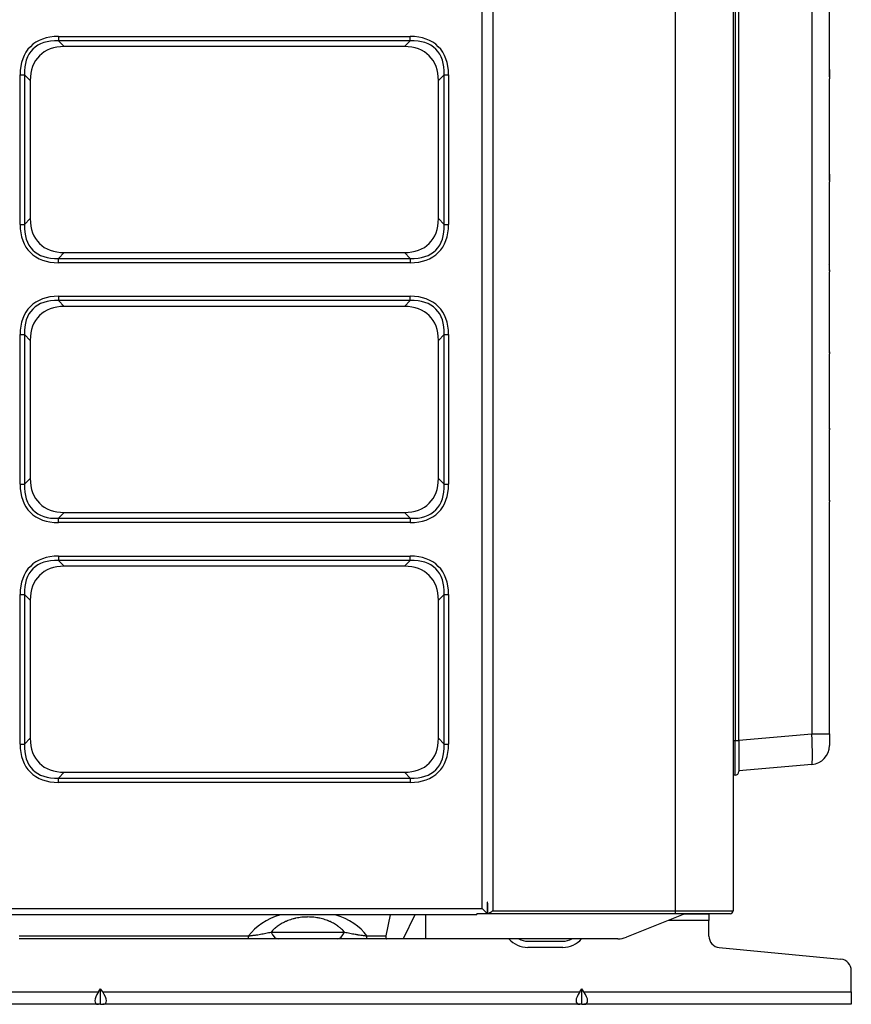
# Model space of a CAD drawing. Units: inches. Extents: x 1196 to 17229, y 573 to 6713.
# Drawn here: x 9547 to 9763, y 3124 to 3380 of the extents above; entities that cross this region are included whole.
import ezdxf

# ---------------------------------------------------------------- set-up
doc = ezdxf.new("R2010")
doc.units = ezdxf.units.IN
doc.header["$MEASUREMENT"] = 0
doc.layers.add('LG-Product', color=3, linetype='Continuous')

msp = doc.modelspace()

# ---------------------------------------------------------------- linework, layer by layer
at = {"layer": 'LG-Product'}
for p, q in [((9667.563643, 3149.193991), (9667.563643, 4475.993991)), ((9670.334925, 4476.20835), (9670.334925, 3148.60835)), ((9717.734925, 3148.60835), (9717.734925, 4476.20835)), ((9732.734925, 4476.20835), (9732.734925, 3148.60835)), ((9733.234925, 3782.80835), (9733.234925, 3192.80835)), ((9734.234925, 3192.80835), (9734.234925, 3782.80835)), ((9753.170703, 3781.050894), (9753.170703, 3194.565807)), ((9757.734925, 3367.117823), (9757.734925, 3397.769967)), ((9557.471107, 3375.756733), (9648.85618, 3375.756733)), ((9557.471107, 3375.756733), (9557.471107, 3374.625362)), ((9648.85618, 3374.625362), (9557.471107, 3374.625362)), ((9557.471107, 3374.625362), (9559.002478, 3373.093991)), ((9647.324809, 3373.093991), (9648.85618, 3374.625362)), ((9648.85618, 3374.625362), (9648.85618, 3375.756733)), ((9647.324809, 3373.093991), (9559.002478, 3373.093991)), ((9757.723907, 3367.386749), (9757.723907, 3365.270435)), ((9757.734925, 3367.117559), (9757.734925, 3365.536174)), ((9547.500902, 3326.901455), (9547.500902, 3365.786527)), ((9547.500902, 3365.786527), (9548.632273, 3365.786527)), ((9550.163643, 3364.255156), (9548.632273, 3365.786527)), ((9548.632273, 3365.786527), (9548.632273, 3326.901455)), ((9550.163643, 3364.255156), (9550.163643, 3328.432826)), ((9657.695014, 3365.786527), (9656.163643, 3364.255156)), ((9656.163643, 3328.432826), (9656.163643, 3364.255156)), ((9657.695014, 3365.786527), (9658.826385, 3365.786527)), ((9657.695014, 3326.901455), (9657.695014, 3365.786527)), ((9658.826385, 3365.786527), (9658.826385, 3326.901455)), ((9757.734925, 3365.536174), (9757.734925, 3364.761577)), ((9757.734925, 3339.990623), (9757.734925, 3364.761577)), ((9757.723907, 3340.218164), (9757.723907, 3338.42281)), ((9757.734925, 3339.990324), (9757.734925, 3338.648761)), ((9757.734925, 3338.648761), (9757.734925, 3338.013135)), ((9757.734925, 3316.348366), (9757.734925, 3338.013135)), ((9548.632273, 3326.901455), (9550.163643, 3328.432826)), ((9656.163643, 3328.432826), (9657.695014, 3326.901455)), ((9547.500902, 3326.901455), (9548.632273, 3326.901455)), ((9657.695014, 3326.901455), (9658.826385, 3326.901455)), ((9559.002478, 3319.593991), (9557.471107, 3318.06262)), ((9557.471107, 3318.06262), (9648.85618, 3318.06262)), ((9557.471107, 3316.931249), (9557.471107, 3318.06262)), ((9559.002478, 3319.593991), (9647.324809, 3319.593991)), ((9648.85618, 3318.06262), (9647.324809, 3319.593991)), ((9648.85618, 3318.06262), (9648.85618, 3316.931249)), ((9648.85618, 3316.931249), (9557.471107, 3316.931249)), ((9757.723907, 3316.55163), (9757.723907, 3314.947023)), ((9757.734925, 3315.149203), (9757.734925, 3316.348235)), ((9757.734925, 3315.149203), (9757.734925, 3314.599793)), ((9757.734925, 3294.905722), (9757.734925, 3314.599793)), ((9557.471107, 3308.256733), (9648.85618, 3308.256733)), ((9557.471107, 3308.256733), (9557.471107, 3307.125362)), ((9648.85618, 3307.125362), (9648.85618, 3308.256733)), ((9648.85618, 3307.125362), (9557.471107, 3307.125362)), ((9557.471107, 3307.125362), (9559.002478, 3305.593991)), ((9647.324809, 3305.593991), (9559.002478, 3305.593991)), ((9647.324809, 3305.593991), (9648.85618, 3307.125362)), ((9547.500902, 3259.401455), (9547.500902, 3298.286527)), ((9547.500902, 3298.286527), (9548.632273, 3298.286527)), ((9550.163643, 3296.755156), (9548.632273, 3298.286527)), ((9548.632273, 3298.286527), (9548.632273, 3259.401455)), ((9657.695014, 3298.286527), (9656.163643, 3296.755156)), ((9657.695014, 3298.286527), (9658.826385, 3298.286527)), ((9657.695014, 3259.401455), (9657.695014, 3298.286527)), ((9658.826385, 3298.286527), (9658.826385, 3259.401455)), ((9550.163643, 3296.755156), (9550.163643, 3260.932826)), ((9656.163643, 3260.932826), (9656.163643, 3296.755156)), ((9757.723907, 3295.092587), (9757.723907, 3293.616339)), ((9757.734925, 3293.802476), (9757.734925, 3294.905595)), ((9757.734925, 3293.802476), (9757.734925, 3293.313357)), ((9757.734925, 3274.996733), (9757.734925, 3293.313357)), ((9757.723907, 3275.171649), (9757.723907, 3273.788407)), ((9757.734925, 3273.962899), (9757.734925, 3274.99652)), ((9757.734925, 3273.962899), (9757.734925, 3273.519059)), ((9757.734925, 3256.2252), (9757.734925, 3273.519059)), ((9547.500902, 3259.401455), (9548.632273, 3259.401455)), ((9548.632273, 3259.401455), (9550.163643, 3260.932826)), ((9656.163643, 3260.932826), (9657.695014, 3259.401455)), ((9657.695014, 3259.401455), (9658.826385, 3259.401455)), ((9757.723907, 3256.391264), (9757.723907, 3255.078818)), ((9757.734925, 3255.244434), (9757.734925, 3256.225154)), ((9757.734925, 3255.244434), (9757.734925, 3254.836252)), ((9757.734925, 3194.565807), (9757.734925, 3254.836252)), ((9559.002478, 3252.093991), (9557.471107, 3250.56262)), ((9559.002478, 3252.093991), (9647.324809, 3252.093991)), ((9648.85618, 3250.56262), (9647.324809, 3252.093991)), ((9557.471107, 3250.56262), (9648.85618, 3250.56262)), ((9557.471107, 3249.431249), (9557.471107, 3250.56262)), ((9648.85618, 3249.431249), (9557.471107, 3249.431249)), ((9648.85618, 3250.56262), (9648.85618, 3249.431249)), ((9557.471107, 3240.756733), (9648.85618, 3240.756733)), ((9557.471107, 3240.756733), (9557.471107, 3239.625362)), ((9648.85618, 3239.625362), (9557.471107, 3239.625362)), ((9557.471107, 3239.625362), (9559.002478, 3238.093991)), ((9647.324809, 3238.093991), (9648.85618, 3239.625362)), ((9648.85618, 3239.625362), (9648.85618, 3240.756733)), ((9647.324809, 3238.093991), (9559.002478, 3238.093991)), ((9547.500902, 3191.901455), (9547.500902, 3230.786527)), ((9547.500902, 3230.786527), (9548.632273, 3230.786527)), ((9550.163643, 3229.255156), (9548.632273, 3230.786527)), ((9548.632273, 3230.786527), (9548.632273, 3191.901455)), ((9657.695014, 3230.786527), (9656.163643, 3229.255156)), ((9657.695014, 3230.786527), (9658.826385, 3230.786527)), ((9657.695014, 3191.901455), (9657.695014, 3230.786527)), ((9658.826385, 3230.786527), (9658.826385, 3191.901455)), ((9550.163643, 3229.255156), (9550.163643, 3193.432826)), ((9656.163643, 3193.432826), (9656.163643, 3229.255156)), ((9548.632273, 3191.901455), (9550.163643, 3193.432826)), ((9656.163643, 3193.432826), (9657.695014, 3191.901455)), ((9732.734925, 3192.80835), (9733.234925, 3192.80835)), ((9733.234925, 3192.80835), (9734.234925, 3192.80835)), ((9733.234925, 3183.80835), (9733.234925, 3192.80835)), ((9734.234925, 3192.909141), (9753.170703, 3194.565807)), ((9734.234925, 3192.80835), (9734.234925, 3184.80835)), ((9753.170703, 3194.565807), (9757.734925, 3194.565807)), ((9757.734925, 3194.565807), (9757.734925, 3191.577223)), ((9547.500902, 3191.901455), (9548.632273, 3191.901455)), ((9657.695014, 3191.901455), (9658.826385, 3191.901455)), ((9559.002478, 3184.593991), (9557.471107, 3183.06262)), ((9559.002478, 3184.593991), (9647.324809, 3184.593991)), ((9648.85618, 3183.06262), (9647.324809, 3184.593991)), ((9753.170703, 3186.596249), (9734.234925, 3184.939583)), ((9557.471107, 3183.06262), (9648.85618, 3183.06262)), ((9557.471107, 3181.931249), (9557.471107, 3183.06262)), ((9648.85618, 3183.06262), (9648.85618, 3181.931249)), ((9733.234925, 3183.80835), (9732.734925, 3183.80835)), ((9648.85618, 3181.931249), (9557.471107, 3181.931249)), ((9418.163643, 3149.193991), (9667.563643, 3149.193991)), ((9668.949284, 3147.80835), (9667.563643, 3149.193991)), ((9668.949284, 3150.80835), (9668.851685, 3150.80835)), ((9668.949284, 3147.80835), (9668.949284, 3150.80835)), ((9668.949284, 3150.593991), (9668.949284, 3147.80835)), ((9666.163643, 3147.593991), (9418.163643, 3147.593991)), ((9643.655232, 3147.59399), (9642.560932, 3142.098892)), ((9650.090456, 3147.593975), (9646.99539, 3141.30835)), ((9652.904237, 3141.30835), (9652.904237, 3147.593975)), ((9666.163643, 3147.593991), (9666.163643, 3147.80835)), ((9668.949284, 3147.80835), (9666.163643, 3147.80835)), ((9671.734925, 3147.80835), (9668.949284, 3147.80835)), ((9670.334925, 3148.60835), (9717.734925, 3148.60835)), ((9717.734925, 3147.80835), (9671.734925, 3147.80835)), ((9720.184814, 3147.808306), (9705.007774, 3141.73749)), ((9717.734925, 3148.60835), (9732.734925, 3148.60835)), ((9717.734925, 3147.80835), (9717.734925, 3148.60835)), ((9731.934925, 3147.80835), (9717.734925, 3147.80835)), ((9726.434925, 3147.70835), (9719.93494, 3147.70835)), ((9726.434925, 3147.808375), (9726.434925, 3147.70835)), ((9726.434925, 3147.70835), (9726.434925, 3146.10835)), ((9726.434925, 3146.10835), (9715.93481, 3146.10835)), ((9726.434925, 3142.036211), (9726.434925, 3146.10835)), ((9547.312673, 3142.098892), (9606.865563, 3142.098892)), ((9606.865563, 3141.30835), (9547.312673, 3141.30835)), ((9606.865563, 3141.30835), (9606.865563, 3142.098892)), ((9612.709911, 3143.06571), (9631.776711, 3143.06571)), ((9629.917718, 3141.30835), (9614.568905, 3141.30835)), ((9637.621059, 3141.30835), (9637.621059, 3142.098892)), ((9637.621059, 3142.098892), (9642.560932, 3142.098892)), ((9642.68446, 3141.30835), (9637.621059, 3141.30835)), ((9646.99539, 3141.30835), (9642.68446, 3141.30835)), ((9652.904237, 3141.30835), (9646.99539, 3141.30835)), ((9702.77943, 3141.30835), (9652.904237, 3141.30835)), ((9679.408021, 3140.70835), (9688.461828, 3140.70835)), ((9688.461828, 3139.10835), (9679.408021, 3139.10835)), ((9729.150497, 3139.049724), (9760.719352, 3136.043167)), ((9763.434925, 3127.50835), (9763.434925, 3133.05668)), ((9567.877666, 3127.50835), (9568.434925, 3128.296433)), ((9568.992183, 3127.50835), (9568.434925, 3128.296433)), ((9568.434925, 3124.30835), (9568.434925, 3128.296433)), ((9692.877666, 3127.50835), (9693.434925, 3128.296433)), ((9693.992183, 3127.50835), (9693.434925, 3128.296433)), ((9693.434925, 3124.30835), (9693.434925, 3128.296433)), ((9443.992183, 3127.50835), (9567.877666, 3127.50835)), ((9568.992183, 3127.50835), (9692.877666, 3127.50835)), ((9693.992183, 3127.50835), (9763.434925, 3127.50835)), ((9763.434925, 3127.50835), (9763.434925, 3124.30835)), ((9567.877666, 3124.30835), (9443.992183, 3124.30835)), ((9568.434925, 3124.30835), (9567.877666, 3124.30835)), ((9568.434925, 3124.30835), (9568.992183, 3124.30835)), ((9692.877666, 3124.30835), (9568.992183, 3124.30835)), ((9693.434925, 3124.30835), (9692.877666, 3124.30835)), ((9693.434925, 3124.30835), (9693.992183, 3124.30835)), ((9763.434925, 3124.30835), (9693.992183, 3124.30835))]:
    msp.add_line(p, q, dxfattribs=at)
for centre, radius, start, end in [((9752.734925, 3191.577223), 5, 275, 0), ((9733.234925, 3184.80835), 1, 270, 0), ((9731.934925, 3148.60835), 0.8, 270, 0), ((9679.408021, 3145.70835), 6.6, 221.81095058, 270), ((9679.408021, 3145.70835), 5, 241.64151123, 270), ((9688.461828, 3145.70835), 5, 270, 298.35848877), ((9688.461828, 3145.70835), 6.6, 270, 318.18904942), ((9702.77943, 3147.30835), 6, 270, 291.80140949), ((9729.434925, 3142.036211), 3, 180, 264.55966797), ((9760.434925, 3133.05668), 3, 0, 84.55966797)]:
    msp.add_arc(centre, radius, start, end, dxfattribs=at)
for centre, major_axis, ratio, start_param, end_param in [((9567.441313, 3355.816321), (17.268903, -17.268903), 0.5773502692, 2.617993878, 3.6651914292), ((9567.441313, 3355.816321), (-16.615705, 16.615705), 0.5319566362, 5.7595865316, 6.8067840828), ((9638.885974, 3355.816321), (-17.268903, -17.268903), 0.5773502692, 2.617993878, 3.6651914292), ((9638.885974, 3355.816321), (16.615705, 16.615705), 0.5319566362, 5.7595865316, 6.8067840828), ((9567.841313, 3355.416321), (15.309311, -15.309311), 0.5773502692, 2.617993878, 3.6651914292), ((9638.485974, 3355.416321), (-15.309311, -15.309311), 0.5773502692, 2.617993878, 3.6651914292), ((9567.841313, 3337.271661), (15.309311, 15.309311), 0.5773502692, 2.617993878, 3.6651914292), ((9638.485974, 3337.271661), (-15.309311, 15.309311), 0.5773502692, 2.617993878, 3.6651914292), ((9567.441313, 3336.871661), (17.268903, 17.268903), 0.5773502692, 2.617993878, 3.6651914292), ((9567.441313, 3336.871661), (16.615705, 16.615705), 0.5319566362, 2.617993878, 3.6651914292), ((9638.885974, 3336.871661), (-17.268903, 17.268903), 0.5773502692, 2.617993878, 3.6651914292), ((9638.885974, 3336.871661), (-16.615705, 16.615705), 0.5319566362, 2.617993878, 3.6651914292), ((9567.441313, 3288.316321), (17.268903, -17.268903), 0.5773502692, 2.617993878, 3.6651914292), ((9567.441313, 3288.316321), (-16.615705, 16.615705), 0.5319566362, 5.7595865316, 6.8067840828), ((9638.885974, 3288.316321), (-17.268903, -17.268903), 0.5773502692, 2.617993878, 3.6651914292), ((9638.885974, 3288.316321), (16.615705, 16.615705), 0.5319566362, 5.7595865316, 6.8067840828), ((9567.841313, 3287.916321), (15.309311, -15.309311), 0.5773502692, 2.617993878, 3.6651914292), ((9638.485974, 3287.916321), (-15.309311, -15.309311), 0.5773502692, 2.617993878, 3.6651914292), ((9567.441313, 3269.371661), (17.268903, 17.268903), 0.5773502692, 2.617993878, 3.6651914292), ((9567.441313, 3269.371661), (16.615705, 16.615705), 0.5319566362, 2.617993878, 3.6651914292), ((9567.841313, 3269.771661), (15.309311, 15.309311), 0.5773502692, 2.617993878, 3.6651914292), ((9638.485974, 3269.771661), (-15.309311, 15.309311), 0.5773502692, 2.617993878, 3.6651914292), ((9638.885974, 3269.371661), (-17.268903, 17.268903), 0.5773502692, 2.617993878, 3.6651914292), ((9638.885974, 3269.371661), (-16.615705, 16.615705), 0.5319566362, 2.617993878, 3.6651914292), ((9567.441313, 3220.816321), (17.268903, -17.268903), 0.5773502692, 2.617993878, 3.6651914292), ((9567.441313, 3220.816321), (-16.615705, 16.615705), 0.5319566362, 5.7595865316, 6.8067840828), ((9638.885974, 3220.816321), (-17.268903, -17.268903), 0.5773502692, 2.617993878, 3.6651914292), ((9638.885974, 3220.816321), (16.615705, 16.615705), 0.5319566362, 5.7595865316, 6.8067840828), ((9567.841313, 3220.416321), (15.309311, -15.309311), 0.5773502692, 2.617993878, 3.6651914292), ((9638.485974, 3220.416321), (-15.309311, -15.309311), 0.5773502692, 2.617993878, 3.6651914292), ((9567.841313, 3202.271661), (15.309311, 15.309311), 0.5773502692, 2.617993878, 3.6651914292), ((9638.485974, 3202.271661), (-15.309311, 15.309311), 0.5773502692, 2.617993878, 3.6651914292), ((9752.734925, 3194.588682), (-0.435007, 7.992488), 0.0542081004, 3.1433763717, 4.7065765019), ((9567.441313, 3201.871661), (17.268903, 17.268903), 0.5773502692, 2.617993878, 3.6651914292), ((9567.441313, 3201.871661), (16.615705, 16.615705), 0.5319566362, 2.617993878, 3.6651914292), ((9638.885974, 3201.871661), (-17.268903, 17.268903), 0.5773502692, 2.617993878, 3.6651914292), ((9638.885974, 3201.871661), (-16.615705, 16.615705), 0.5319566362, 2.617993878, 3.6651914292), ((9622.243311, 3136.653012), (-17.252361, 0), 0.6963106238, 5.1380316002, 5.8126851604), ((9622.243311, 3136.653012), (-17.252361, 0), 0.6963106238, 3.6120928003, 4.2867463606), ((9614.568905, 3147.30835), (0, -6), 0.4381689894, 5.4977871438, 6.2831853072), ((9629.917718, 3147.30835), (0, -6), 0.4381689894, 0, 0.7853981634), ((9645.730739, 3147.30835), (3.114886, 5.984252), 0.1394692009, 2.6949150663, 3.2140611805), ((9570.140408, 3127.50835), (2.956415, 2.956415), 0.4142135624, 1.9634954085, 3.5342917353), ((9566.729441, 3127.50835), (-2.956415, 2.956415), 0.4142135624, 2.7488935719, 4.3196898987), ((9695.140408, 3127.50835), (2.956415, 2.956415), 0.4142135624, 1.9634954085, 3.5342917353), ((9691.729441, 3127.50835), (-2.956415, 2.956415), 0.4142135624, 2.7488935719, 4.3196898987)]:
    msp.add_ellipse(centre, major_axis=major_axis, ratio=ratio, start_param=start_param, end_param=end_param, dxfattribs=at)
for points, knots in [([(9757.734925, 3367.117559), (9757.734925, 3367.162388), (9757.734017, 3367.207358), (9757.730351, 3367.297273), (9757.727601, 3367.342085), (9757.723907, 3367.386749)], [0, 0, 0, 0, 0.5, 0.5, 1, 1, 1, 1]), ([(9757.723907, 3365.270435), (9757.727602, 3365.31446), (9757.73035, 3365.358636), (9757.734013, 3365.447278), (9757.734925, 3365.491742), (9757.734925, 3365.536174)], [0, 0, 0, 0, 0.5, 0.5, 1, 1, 1, 1]), ([(9757.734925, 3339.990324), (9757.734925, 3340.028177), (9757.734024, 3340.066097), (9757.730374, 3340.142072), (9757.727616, 3340.180216), (9757.723907, 3340.218164)], [0, 0, 0, 0, 0.5, 0.5, 1, 1, 1, 1]), ([(9757.723907, 3314.947023), (9757.727565, 3314.889004), (9757.730321, 3314.831096), (9757.734001, 3314.715385), (9757.734925, 3314.657534), (9757.734925, 3314.599793)], [0, 0, 0, 0, 0.5, 0.5, 1, 1, 1, 1]), ([(9757.723907, 3293.616339), (9757.727566, 3293.565695), (9757.731699, 3293.489899), (9757.733772, 3293.414217), (9757.734694, 3293.363771), (9757.734925, 3293.338538), (9757.734925, 3293.313357)], [0, 0, 0, 0, 0.5, 0.75, 0.75, 1, 1, 1, 1]), ([(9757.723907, 3273.788407), (9757.727566, 3273.743369), (9757.7317, 3273.675984), (9757.733772, 3273.608709), (9757.734694, 3273.563868), (9757.734925, 3273.541436), (9757.734925, 3273.519059)], [0, 0, 0, 0, 0.5, 0.75, 0.75, 1, 1, 1, 1]), ([(9757.723907, 3255.078818), (9757.727579, 3255.106104), (9757.730334, 3255.133625), (9757.73401, 3255.18898), (9757.734925, 3255.216691), (9757.734925, 3255.244434)], [0, 0, 0, 0, 0.5, 0.5, 1, 1, 1, 1]), ([(9631.776711, 3143.06571), (9631.553621, 3143.323086), (9631.310645, 3143.574714), (9630.912732, 3143.942809), (9630.774504, 3144.063946), (9630.558138, 3144.24317), (9630.447696, 3144.332161), (9630.333725, 3144.420189), (9630.256942, 3144.478657), (9630.218126, 3144.507798), (9629.866058, 3144.768363), (9629.532627, 3144.988819), (9628.998525, 3145.301317), (9628.814815, 3145.402443), (9628.435245, 3145.598235), (9628.239387, 3145.692903), (9627.935714, 3145.829683), (9627.781403, 3145.896766), (9627.623201, 3145.9618), (9627.516846, 3146.00469), (9627.463365, 3146.025846), (9627.194546, 3146.130117), (9626.97485, 3146.208769), (9626.52578, 3146.356176), (9626.296407, 3146.424932), (9625.827432, 3146.552022), (9625.587833, 3146.610358), (9625.220203, 3146.6895), (9625.096287, 3146.714485), (9624.908265, 3146.749783), (9624.845222, 3146.761187), (9624.718447, 3146.783246), (9624.401028, 3146.836298), (9623.825356, 3146.913033), (9623.307505, 3146.954581), (9622.786537, 3146.982616), (9622.524494, 3146.989876), (9622.129025, 3146.99034), (9621.930688, 3146.987962), (9621.73143, 3146.98159), (9621.598384, 3146.976444), (9621.531954, 3146.973429), (9621.201052, 3146.956205), (9620.939511, 3146.935532), (9620.42248, 3146.881061), (9620.16699, 3146.847261), (9619.661855, 3146.766965), (9619.41221, 3146.720468), (9619.10373, 3146.654559), (9619.04221, 3146.640987), (9618.919541, 3146.613067), (9618.736701, 3146.570164), (9618.55727, 3146.524258), (9618.202766, 3146.428597), (9617.972235, 3146.3597), (9617.521987, 3146.212327), (9617.302272, 3146.13385), (9616.980368, 3146.009312), (9616.821335, 3145.945336), (9616.665115, 3145.878852), (9616.561588, 3145.833976), (9616.510174, 3145.811279), (9616.255518, 3145.696833), (9616.058832, 3145.601921), (9615.678291, 3145.405941), (9615.494438, 3145.304871), (9615.13861, 3145.096987), (9614.966636, 3144.990172), (9614.633827, 3144.77111), (9614.472992, 3144.658862), (9614.161889, 3144.429164), (9614.011622, 3144.311715), (9613.830117, 3144.161756), (9613.794133, 3144.131606), (9613.722792, 3144.070995), (9613.687432, 3144.040528), (9613.582545, 3143.948894), (9613.514123, 3143.887415), (9613.179243, 3143.578133), (9612.934386, 3143.324683), (9612.709911, 3143.06571)], [0, 0, 0, 0, 0.0625, 0.0625, 0.09375, 0.09375, 0.109375, 0.1171875, 0.1171875, 0.125, 0.125, 0.1875, 0.1875, 0.21875, 0.21875, 0.25, 0.25, 0.265625, 0.2734375, 0.2734375, 0.28125, 0.28125, 0.3125, 0.3125, 0.34375, 0.34375, 0.375, 0.375, 0.390625, 0.390625, 0.3984375, 0.3984375, 0.40625, 0.4375, 0.46875, 0.46875, 0.5, 0.5, 0.515625, 0.5234375, 0.5234375, 0.53125, 0.53125, 0.5625, 0.5625, 0.59375, 0.59375, 0.625, 0.625, 0.6328125, 0.6328125, 0.640625, 0.65625, 0.65625, 0.6875, 0.6875, 0.71875, 0.71875, 0.734375, 0.7421875, 0.7421875, 0.75, 0.75, 0.78125, 0.78125, 0.8125, 0.8125, 0.84375, 0.84375, 0.875, 0.875, 0.90625, 0.90625, 0.9140625, 0.9140625, 0.921875, 0.921875, 0.9375, 0.9375, 1, 1, 1, 1]), ([(9670.334925, 3148.60835), (9670.326959, 3148.602718), (9670.318885, 3148.597008), (9670.302777, 3148.58562), (9670.278625, 3148.568544), (9670.254497, 3148.551495), (9670.206268, 3148.517439), (9670.174152, 3148.494791), (9670.109963, 3148.449653), (9670.077842, 3148.42713), (9670.014048, 3148.38259), (9669.982336, 3148.360546), (9669.88771, 3148.295164), (9669.825308, 3148.25257), (9669.701686, 3148.169907), (9669.640468, 3148.12983), (9669.564582, 3148.081842), (9669.549411, 3148.072335), (9669.519264, 3148.053637), (9669.504302, 3148.044454), (9669.459747, 3148.017426), (9669.430486, 3148.000101), (9669.34403, 3147.950455), (9669.288154, 3147.920414), (9669.207095, 3147.881538), (9669.180423, 3147.869582), (9669.129142, 3147.848619), (9669.104421, 3147.839549), (9669.056838, 3147.824585), (9669.033977, 3147.818687), (9668.99017, 3147.810572), (9668.969224, 3147.80835), (9668.949284, 3147.80835)], [0, 0, 0, 0, 0.015625, 0.015625, 0.03125, 0.0625, 0.0625, 0.125, 0.125, 0.1875, 0.1875, 0.25, 0.25, 0.375, 0.375, 0.5, 0.5, 0.53125, 0.53125, 0.5625, 0.5625, 0.625, 0.625, 0.75, 0.75, 0.8125, 0.8125, 0.875, 0.875, 0.9375, 0.9375, 1, 1, 1, 1]), ([(9606.865563, 3142.098892), (9607.006575, 3142.111009), (9607.145697, 3142.124092), (9607.42075, 3142.151961), (9607.55668, 3142.166746), (9607.825818, 3142.19783), (9607.959026, 3142.214128), (9608.15709, 3142.239588), (9608.22282, 3142.248243), (9608.353738, 3142.265874), (9608.418713, 3142.27482), (9608.612222, 3142.302009), (9608.739389, 3142.320611), (9608.990687, 3142.358642), (9609.114815, 3142.378072), (9609.483415, 3142.437453), (9609.724131, 3142.47849), (9610.198699, 3142.56281), (9610.432538, 3142.606096), (9610.89567, 3142.694408), (9611.124957, 3142.739435), (9611.580805, 3142.830807), (9611.807361, 3142.877153), (9612.259244, 3142.970798), (9612.484566, 3143.018098), (9612.709911, 3143.06571)], [0, 0, 0, 0, 0.0625, 0.0625, 0.125, 0.125, 0.1875, 0.1875, 0.21875, 0.21875, 0.25, 0.25, 0.3125, 0.3125, 0.375, 0.375, 0.5, 0.5, 0.625, 0.625, 0.75, 0.75, 0.875, 0.875, 1, 1, 1, 1]), ([(9614.568905, 3141.30835), (9613.960837, 3141.30835), (9613.350348, 3141.30835), (9612.423712, 3141.30835), (9612.113014, 3141.30835), (9611.486669, 3141.30835), (9611.171024, 3141.30835), (9610.533345, 3141.30835), (9610.211315, 3141.30835), (9609.722239, 3141.30835), (9609.558207, 3141.30835), (9609.310471, 3141.30835), (9609.227611, 3141.30835), (9609.061296, 3141.30835), (9608.977798, 3141.30835), (9608.559221, 3141.30835), (9608.22291, 3141.30835), (9607.546906, 3141.30835), (9607.207216, 3141.30835), (9606.865563, 3141.30835)], [0, 0, 0, 0, 0.25, 0.25, 0.375, 0.375, 0.5, 0.5, 0.625, 0.625, 0.6875, 0.6875, 0.71875, 0.71875, 0.75, 0.75, 0.875, 0.875, 1, 1, 1, 1]), ([(9637.621059, 3141.30835), (9637.279497, 3141.30835), (9636.941222, 3141.30835), (9636.27021, 3141.30835), (9635.937475, 3141.30835), (9635.276684, 3141.30835), (9634.94863, 3141.30835), (9634.45949, 3141.30835), (9634.296935, 3141.30835), (9634.053771, 3141.30835), (9633.972788, 3141.30835), (9633.811231, 3141.30835), (9633.730692, 3141.30835), (9633.329123, 3141.30835), (9633.011467, 3141.30835), (9632.381685, 3141.30835), (9632.069562, 3141.30835), (9631.139269, 3141.30835), (9630.527158, 3141.30835), (9629.917718, 3141.30835)], [0, 0, 0, 0, 0.125, 0.125, 0.25, 0.25, 0.375, 0.375, 0.4375, 0.4375, 0.46875, 0.46875, 0.5, 0.5, 0.625, 0.625, 0.75, 0.75, 1, 1, 1, 1]), ([(9631.776711, 3143.06571), (9632.002771, 3143.017947), (9632.228806, 3142.970498), (9632.682189, 3142.87655), (9632.909532, 3142.83005), (9633.367121, 3142.738354), (9633.597361, 3142.693157), (9634.062699, 3142.604482), (9634.297788, 3142.561002), (9634.655956, 3142.497448), (9634.776272, 3142.476542), (9634.958437, 3142.445657), (9635.019476, 3142.435436), (9635.141955, 3142.415198), (9635.203396, 3142.405181), (9635.511705, 3142.355638), (9635.761843, 3142.317726), (9636.144328, 3142.264135), (9636.273042, 3142.246819), (9636.533343, 3142.213422), (9636.66493, 3142.197341), (9636.931504, 3142.166579), (9637.06649, 3142.151897), (9637.340521, 3142.124134), (9637.479563, 3142.111051), (9637.621059, 3142.098892)], [0, 0, 0, 0, 0.125, 0.125, 0.25, 0.25, 0.375, 0.375, 0.5, 0.5, 0.5625, 0.5625, 0.59375, 0.59375, 0.625, 0.625, 0.75, 0.75, 0.8125, 0.8125, 0.875, 0.875, 0.9375, 0.9375, 1, 1, 1, 1])]:
    msp.add_open_spline(points, degree=3, knots=knots, dxfattribs=at)
for points in [[(9757.723907, 3338.42281), (9757.731285, 3338.497574), (9757.734925, 3338.573196), (9757.734925, 3338.648761)], [(9757.723907, 3338.42281), (9757.731223, 3338.2859), (9757.734925, 3338.149465), (9757.734925, 3338.013135)], [(9757.734925, 3316.348235), (9757.734925, 3316.415872), (9757.73135, 3316.483665), (9757.723907, 3316.55163)], [(9757.723907, 3314.947023), (9757.731274, 3315.013839), (9757.734925, 3315.081557), (9757.734925, 3315.149203)], [(9757.734925, 3294.905595), (9757.734925, 3294.967835), (9757.731343, 3295.030164), (9757.723907, 3295.092587)], [(9757.723907, 3293.616339), (9757.731265, 3293.677783), (9757.734925, 3293.740165), (9757.734925, 3293.802476)], [(9757.734925, 3274.99652), (9757.734925, 3275.054927), (9757.731329, 3275.113304), (9757.723907, 3275.171649)], [(9757.723907, 3273.788407), (9757.731261, 3273.845973), (9757.734925, 3273.904139), (9757.734925, 3273.962899)], [(9757.734925, 3256.225154), (9757.734925, 3256.280591), (9757.731324, 3256.335962), (9757.723907, 3256.391264)]]:
    msp.add_open_spline(points, degree=3, dxfattribs=at)

doc.saveas('drawing.dxf')
